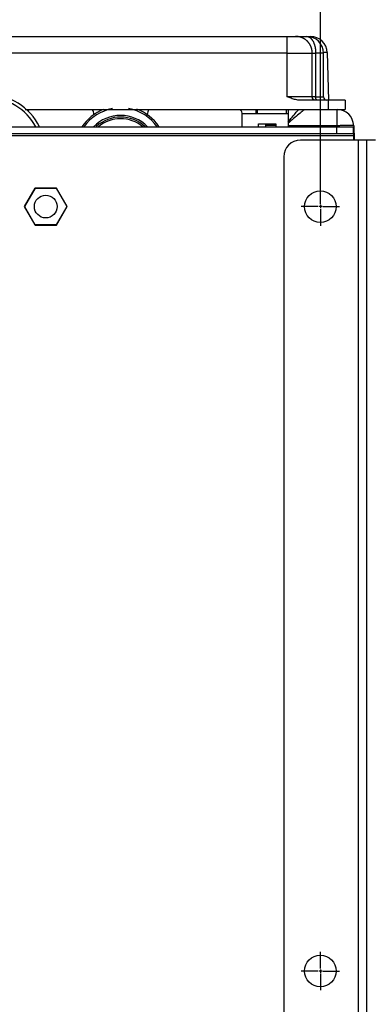
# Model space of a CAD drawing. Extents: x -1 to 4140, y -1 to 2910.
# Drawn here: x 2400 to 2505, y 2406 to 2703 of the extents above; entities that cross this region are included whole.
import ezdxf

# ---------------------------------------------------------------- set-up
doc = ezdxf.new("R2010")
doc.units = 0
doc.header["$MEASUREMENT"] = 0
for name, color, linetype in [('V0L1', 7, 'CONTINUOUS'), ('V1L1', 7, 'CONTINUOUS'), ('V1L204', 7, 'CONTINUOUS'), ('V1L219', 7, 'CONTINUOUS'), ('V1L226', 7, 'CONTINUOUS')]:
    doc.layers.add(name, color=color, linetype=linetype)
doc.styles.get("Standard").update_dxf_attribs({"font": 'monotxt.shx'})
doc.dimstyles.new('DSTYLE2', dxfattribs={"dimtxt": 25, "dimasz": 30, "dimexe": 10, "dimexo": 0, "dimgap": 10, "dimtad": 1, "dimdec": 1, "dimrnd": 0.1, "dimzin": 11, "dimdsep": 46, "dimtxsty": 'STANDARD', "dimcen": 0.09, "dimadec": 0, "dimazin": 0, "dimtp": 1, "dimtm": 1, "dimtfac": 1, "dimtdec": 4, "dimtofl": 0, "dimtmove": 0, "dimatfit": 3, "dimfxl": 1, "dimtolj": 1, "dimtzin": 0, "dimarcsym": 0})

# ---------------------------------------------------------------- blocks, each defined once
blk = doc.blocks.new('_AH13')
at = {"layer": 'V0L1', "color": 0, "linetype": 'Continuous'}
blk.add_solid([(0, 0), (-1, 0.166667), (-1, -0.166667), (0, 0)], dxfattribs=at)
blk = doc.blocks.new('*D41')
at = {"layer": 'V1L1', "color": 1, "linetype": 'Continuous'}
for p, q in [((2279.4715, 2652.0544), (2279.4715, 2794.2058)), ((2490.4715, 2652.0544), (2490.4715, 2794.2058)), ((2279.4715, 2784.2058), (2384.9715, 2784.2058)), ((2490.4715, 2784.2058), (2384.9715, 2784.2058))]:
    blk.add_line(p, q, dxfattribs=at)
at = {"layer": 'V1L1', "color": 1, "xscale": 30, "yscale": 30, "zscale": 30}
for p, rotation in [((2279.4715, 2784.2058), 180), ((2490.4715, 2784.2058), 360)]:
    blk.add_blockref('_AH13', p, dxfattribs=dict(at, rotation=rotation))
at = {"layer": 'V1L1', "color": 1, "linetype": 'Continuous', "width": 0.8}
blk.add_text('211', height=25, dxfattribs=at).set_placement((2354.9715, 2794.2068))
blk = doc.blocks.new('*D43')
at = {"layer": 'V1L1', "color": 1, "linetype": 'Continuous'}
for p, q in [((2490.4715, 2652.0544), (2490.4715, 2746.9681)), ((2518.4715, 2652.0544), (2518.4715, 2746.9681)), ((2490.4715, 2736.9681), (2416.4321, 2736.9681)), ((2552.4715, 2736.9681), (2490.4715, 2736.9681))]:
    blk.add_line(p, q, dxfattribs=at)
at = {"layer": 'V1L1', "color": 1, "xscale": 30, "yscale": 30, "zscale": 30}
for p, rotation in [((2490.4715, 2736.9681), 720), ((2518.4715, 2736.9681), 540)]:
    blk.add_blockref('_AH13', p, dxfattribs=dict(at, rotation=rotation))
at = {"layer": 'V1L1', "color": 1, "linetype": 'Continuous', "width": 0.8}
blk.add_text('28', height=25, rotation=360, dxfattribs=at).set_placement((2418.4321, 2746.9691))

msp = doc.modelspace()

# ---------------------------------------------------------------- linework, layer by layer
at = {"layer": 'V1L1', "color": 1, "linetype": 'Continuous'}
for p, q in [((2490.4715, 2647.0544), (2490.4715, 2652.0544)), ((2489.7215, 2646.3044), (2484.7215, 2646.3044)), ((2490.9715, 2646.3044), (2489.9715, 2646.3044)), ((2490.4715, 2646.8044), (2490.4715, 2645.8044)), ((2490.4715, 2645.5544), (2490.4715, 2640.5544)), ((2491.2215, 2646.3044), (2496.2215, 2646.3044)), ((2490.4715, 2417.0544), (2490.4715, 2422.0544)), ((2489.7215, 2416.3044), (2484.7215, 2416.3044)), ((2490.9715, 2416.3044), (2489.9715, 2416.3044)), ((2490.4715, 2416.8044), (2490.4715, 2415.8044)), ((2490.4715, 2415.5544), (2490.4715, 2410.5544)), ((2491.2215, 2416.3044), (2496.2215, 2416.3044))]:
    msp.add_line(p, q, dxfattribs=at)
at = {"layer": 'V1L204', "color": 1, "linetype": 'Continuous'}
for p, q in [((2289.3987, 2697.5044), (2480.5442, 2697.5044)), ((2480.5442, 2697.5044), (2483.0442, 2697.5044)), ((2483.0442, 2697.5044), (2486.3954, 2697.5044)), ((2488.0442, 2679.3044), (2488.0442, 2692.5043)), ((2491.3954, 2679.3044), (2491.3954, 2692.5044)), ((2492.8964, 2678.3044), (2484.5442, 2678.3044)), ((2497.8981, 2678.3044), (2492.8964, 2678.3044)), ((2497.8981, 2678.3044), (2497.9715, 2675.5044)), ((2401.764, 2675.5044), (2492.9698, 2675.5044)), ((2471.2174, 2674.2044), (2471.2174, 2675.5044)), ((2471.4968, 2675.5044), (2471.4968, 2674.2044)), ((2480.2598, 2674.2044), (2480.2598, 2675.5044)), ((2492.9698, 2675.5044), (2497.9715, 2675.5044)), ((2480.7715, 2674.2044), (2466.9632, 2674.2044)), ((2274.4715, 2670.3044), (2495.4715, 2670.3044)), ((2471.8712, 2670.3044), (2471.8712, 2671.2044)), ((2471.8712, 2671.2044), (2477.0712, 2671.2044)), ((2473.9672, 2671.2044), (2473.9672, 2670.3043)), ((2477.0712, 2670.7042), (2473.9672, 2670.7042)), ((2477.0712, 2671.2044), (2477.0712, 2670.3044)), ((2495.4715, 2670.3044), (2500.4715, 2670.3044)), ((2500.4715, 2668.3044), (2500.4715, 2670.3044)), ((2274.4715, 2668.3044), (2495.4715, 2668.3044)), ((2501.8715, 2666.3044), (2484.4715, 2666.3044)), ((2495.4715, 2668.3044), (2500.4715, 2668.3044)), ((2500.4715, 2668.3044), (2500.4715, 2667.7044)), ((2500.4715, 2667.7044), (2500.4715, 2666.3044)), ((2504.4715, 2666.3044), (2501.8715, 2666.3044)), ((2507.0715, 2666.3044), (2504.4715, 2666.3044)), ((2504.4715, 2170.5044), (2504.4715, 2666.3044)), ((2479.4715, 2661.3044), (2479.4715, 2175.5044)), ((2404.7672, 2651.8544), (2401.5629, 2646.3044)), ((2401.6206, 2646.3044), (2404.796, 2651.8044)), ((2404.7672, 2651.8544), (2404.796, 2651.8044)), ((2411.1758, 2651.8544), (2404.7672, 2651.8544)), ((2404.796, 2651.8044), (2411.1469, 2651.8044)), ((2411.1469, 2651.8044), (2411.1758, 2651.8544)), ((2411.1469, 2651.8044), (2414.3223, 2646.3044)), ((2414.3801, 2646.3044), (2411.1758, 2651.8544)), ((2401.6206, 2646.3044), (2401.5629, 2646.3044)), ((2401.5629, 2646.3044), (2404.7672, 2640.7544)), ((2404.796, 2640.8044), (2401.6206, 2646.3044)), ((2414.3223, 2646.3044), (2411.1469, 2640.8044)), ((2411.1758, 2640.7544), (2414.3801, 2646.3044)), ((2414.3223, 2646.3044), (2414.38, 2646.3044)), ((2404.796, 2640.8044), (2404.7672, 2640.7544)), ((2404.7672, 2640.7544), (2411.1758, 2640.7544)), ((2411.1469, 2640.8044), (2404.796, 2640.8044)), ((2411.1469, 2640.8044), (2411.1758, 2640.7544))]:
    msp.add_line(p, q, dxfattribs=at)
at = {"layer": 'V1L204', "color": 150, "linetype": 'Continuous'}
for p, q in [((2486.3954, 2697.5044), (2487.5246, 2697.5044)), ((2492.5229, 2692.6353), (2492.8981, 2678.3045)), ((2480.7715, 2675.5044), (2480.7715, 2671.7092)), ((2480.7715, 2671.7092), (2480.7715, 2671.3804)), ((2480.7715, 2671.3803), (2480.7715, 2670.6353)), ((2480.7715, 2670.6353), (2480.7715, 2670.3044)), ((2500.4967, 2670.6353), (2500.6101, 2666.3044))]:
    msp.add_line(p, q, dxfattribs=at)
at = {"layer": 'V1L204', "color": 40, "linetype": 'Continuous'}
for p, q in [((2422.4712, 2673.9933), (2422.4712, 2674.0042)), ((2438.4712, 2674.0042), (2438.4712, 2673.7549)), ((2466.9712, 2670.3044), (2466.9712, 2674.0043))]:
    msp.add_line(p, q, dxfattribs=at)
at = {"layer": 'V1L204', "color": 1, "linetype": 'Continuous'}
for points in [[(2488.0443, 2692.5043), (2488.0429, 2692.6228, 0.00614732), (2488.0386, 2692.7422, 0.00596967), (2488.0314, 2692.8627, 0.005926744), (2488.0212, 2692.984, 0.006058181), (2488.0079, 2693.1062, 0.006121968), (2487.9915, 2693.229, 0.006169089), (2487.9718, 2693.3523, 0.006202765), (2487.9489, 2693.4761, 0.006268055), (2487.9226, 2693.6003, 0.006306944), (2487.8931, 2693.7246, 0.006363138), (2487.86, 2693.8491, 0.006397734), (2487.8236, 2693.9734, 0.006451411), (2487.7836, 2694.0976, 0.006483859), (2487.7402, 2694.2215, 0.006532805), (2487.6931, 2694.3449, 0.006562241), (2487.6427, 2694.4676, 0.006606544), (2487.5886, 2694.5896, 0.006632897), (2487.5311, 2694.7107, 0.006672078), (2487.47, 2694.8308, 0.006695095), (2487.4055, 2694.9496, 0.006728857), (2487.3375, 2695.0671, 0.006748357), (2487.2662, 2695.1831, 0.006776403), (2487.1914, 2695.2974, 0.006792216), (2487.1134, 2695.4099, 0.006814301), (2487.032, 2695.5205, 0.006826292), (2486.9476, 2695.6291, 0.006842219), (2486.86, 2695.7354, 0.006850278), (2486.7695, 2695.8394, 0.0068599), (2486.676, 2695.9409, 0.006863963), (2486.5798, 2696.0399, 0.006867195), (2486.4808, 2696.1362, 0.006867207), (2486.3793, 2696.2297, 0.006863998), (2486.2752, 2696.3202, 0.00685995), (2486.1689, 2696.4078, 0.006850332), (2486.0604, 2696.4922, 0.006842315), (2485.9498, 2696.5735, 0.006826467), (2485.8372, 2696.6515, 0.006814415), (2485.7229, 2696.7263, 0.006792131), (2485.6069, 2696.7977, 0.006776632), (2485.4894, 2696.8657, 0.006749383), (2485.3706, 2696.9302, 0.006728829), (2485.2506, 2696.9913, 0.006692298), (2485.1295, 2697.0488, 0.006673138), (2485.0075, 2697.1028, 0.006643755), (2484.8847, 2697.1533, 0.006603807), (2484.7613, 2697.2003, 0.006525744), (2484.6375, 2697.2437, 0.006543773), (2484.5133, 2697.2837, 0.006608384), (2484.3887, 2697.3202, 0.006414246), (2484.2645, 2697.3532, 0.005989268), (2484.1411, 2697.3828, 0.006494822), (2484.016, 2697.4091, 0.007559741), (2483.8884, 2697.432, 0.005849961), (2483.7688, 2697.4516, 0.002308694), (2483.6608, 2697.4677, 0.007895068), (2483.5239, 2697.4813, 0.013360092), (2483.3156, 2697.4936, 0.006697155), (2483.0442, 2697.5044, 0.003632051)], [(2489.0442, 2678.3044), (2489.0205, 2678.3047, -0.0061492), (2488.9966, 2678.3056, -0.005971475), (2488.9725, 2678.307, -0.005928509), (2488.9482, 2678.309, -0.006059956), (2488.9238, 2678.3117, -0.006123725), (2488.8993, 2678.315, -0.00617082), (2488.8746, 2678.3189, -0.00620446), (2488.8498, 2678.3235, -0.006269718), (2488.825, 2678.3287, -0.006308561), (2488.8001, 2678.3347, -0.006364711), (2488.7753, 2678.3413, -0.006399248), (2488.7504, 2678.3485, -0.006452869), (2488.7255, 2678.3565, -0.006485247), (2488.7008, 2678.3652, -0.006534126), (2488.6761, 2678.3746, -0.006563481), (2488.6516, 2678.3847, -0.006607706), (2488.6272, 2678.3955, -0.006633968), (2488.6029, 2678.407, -0.00667306), (2488.5789, 2678.4192, -0.006695977), (2488.5552, 2678.4321, -0.006729641), (2488.5317, 2678.4457, -0.006749034), (2488.5085, 2678.46, -0.006776977), (2488.4856, 2678.475, -0.006792674), (2488.4631, 2678.4906, -0.00681464), (2488.441, 2678.5068, -0.006826523), (2488.4193, 2678.5237, -0.006842372), (2488.398, 2678.5412, -0.006850266), (2488.3772, 2678.5593, -0.006859617), (2488.3569, 2678.578, -0.006863755), (2488.3371, 2678.5973, -0.006867537), (2488.3179, 2678.6171, -0.006868205), (2488.2992, 2678.6374, -0.006865923), (2488.2811, 2678.6582, -0.0068622), (2488.2635, 2678.6795, -0.006852342), (2488.2467, 2678.7012, -0.006844231), (2488.2304, 2678.7233, -0.006828425), (2488.2148, 2678.7458, -0.00681637), (2488.1998, 2678.7687, -0.006794039), (2488.1856, 2678.7919, -0.006778497), (2488.172, 2678.8154, -0.006751209), (2488.1591, 2678.8391, -0.006730609), (2488.1469, 2678.8631, -0.00669402), (2488.1354, 2678.8874, -0.006674803), (2488.1245, 2678.9118, -0.006645358), (2488.1145, 2678.9363, -0.00660534), (2488.1051, 2678.961, -0.006527196), (2488.0964, 2678.9858, -0.006545162), (2488.0884, 2679.0106, -0.006609717), (2488.0811, 2679.0355, -0.006415465), (2488.0745, 2679.0604, -0.00599034), (2488.0686, 2679.0851, -0.006495908), (2488.0633, 2679.1101, -0.007560904), (2488.0587, 2679.1356, -0.005850776), (2488.0548, 2679.1595, -0.002308996), (2488.0516, 2679.1811, -0.007896042), (2488.0489, 2679.2085, -0.013361403), (2488.0464, 2679.2502, -0.006697658), (2488.0443, 2679.3044, -0.003632284)]]:
    msp.add_lwpolyline(points, format="xyb", dxfattribs=at)
for centre, radius in [((2407.9715, 2646.3044), 3.4), ((2490.4715, 2646.3044), 4.75), ((2490.4715, 2416.3044), 4.75)]:
    msp.add_circle(centre, radius, dxfattribs=at)
for centre, radius, start, end in [((2486.3954, 2692.5044), 5, 0, 90), ((2390.4712, 2662.5042), 17.5, 26.469845, 153.53015), ((2492.3954, 2679.3044), 1, 180, 270), ((2404.9712, 2674.0042), 2.5, 143.12477, 155.75987), ((2419.9712, 2674.0042), 2.5, 0.0000804, 36.874962), ((2440.9712, 2674.0043), 2.5, 143.12621, 180.00008), ((2464.4712, 2674.0043), 2.5, 0.0000804, 37.662436), ((2484.4715, 2661.3044), 5, 90, 180)]:
    msp.add_arc(centre, radius, start, end, dxfattribs=at)
at = {"layer": 'V1L204', "color": 150, "linetype": 'Continuous'}
for centre in [(2487.5246, 2692.5044), (2495.4984, 2670.5044)]:
    msp.add_arc(centre, 5, 1.5, 90, dxfattribs=at)
at = {"layer": 'V1L204', "color": 30, "linetype": 'Continuous'}
for radius, start, end in [(14, 111.78497, 146.14077), (14, 34.601735, 69.51321), (10.75, 46.571023, 132.75428)]:
    msp.add_arc((2430.4712, 2662.5042), radius, start, end, dxfattribs=at)
at = {"layer": 'V1L204', "color": 1, "linetype": 'Continuous'}
msp.add_open_spline([(2484.5442, 2678.3044), (2484.2657, 2678.3044), (2483.5438, 2678.3696), (2482.5882, 2678.593), (2481.543, 2678.9448), (2480.9279, 2679.1795), (2480.5442, 2679.3044)], degree=3, knots=[0, 0, 0, 0, 0.0008349951, 0.0021709533, 0.0029339133, 0.004144461, 0.004144461, 0.004144461, 0.004144461], dxfattribs=at)
at = {"layer": 'V1L219', "color": 1, "linetype": 'Continuous'}
for p, q in [((2480.5442, 2692.5044), (2480.5442, 2697.5044)), ((2480.5442, 2692.5044), (2289.3987, 2692.5044)), ((2480.5442, 2692.5044), (2488.0442, 2692.5044)), ((2480.5442, 2679.3044), (2480.5442, 2692.5044)), ((2488.0443, 2692.5044), (2489.0554, 2692.5044)), ((2491.3954, 2692.5044), (2489.0554, 2692.5044)), ((2488.0442, 2679.3044), (2480.5442, 2679.3044)), ((2489.0554, 2679.3044), (2488.0443, 2679.3044)), ((2489.0554, 2679.3044), (2491.3953, 2679.3044))]:
    msp.add_line(p, q, dxfattribs=at)
at = {"layer": 'V1L219', "color": 150, "linetype": 'Continuous'}
for p, q in [((2487.5246, 2697.5044), (2487.5246, 2697.3752)), ((2495.4984, 2670.6353), (2495.4984, 2675.5044)), ((2495.4984, 2670.6353), (2480.7715, 2670.6353)), ((2495.5071, 2670.3044), (2495.4984, 2670.6353))]:
    msp.add_line(p, q, dxfattribs=at)
at = {"layer": 'V1L219', "color": 1, "linetype": 'Continuous'}
for points in [[(2486.3954, 2697.5044), (2486.5222, 2697.4989, -0.024033837), (2486.6506, 2697.4813, -0.022551572), (2486.7809, 2697.4514, -0.021700719), (2486.9124, 2697.4091, -0.0218808), (2487.0446, 2697.3531, -0.021305773), (2487.177, 2697.2837, -0.020464704), (2487.3089, 2697.2002, -0.019388886), (2487.4399, 2697.1028, -0.018463765), (2487.5692, 2696.9911, -0.017333491), (2487.6963, 2696.8657, -0.016326787), (2487.8204, 2696.7262, -0.015237335), (2487.9412, 2696.5735, -0.014298565), (2488.0577, 2696.4076, -0.013354444), (2488.1696, 2696.2296, -0.012552944), (2488.2763, 2696.0398, -0.011734065), (2488.3772, 2695.8394, -0.010996873), (2488.4719, 2695.6291, -0.010425023), (2488.5602, 2695.4099, -0.010006974), (2488.6414, 2695.1825, -0.009270398), (2488.7156, 2694.9496, -0.008350956), (2488.7823, 2694.7126, -0.008633922), (2488.8418, 2694.4676, -0.009546561), (2488.8938, 2694.2139, -0.007255668), (2488.938, 2693.9734, -0.003106303), (2488.9741, 2693.7544, -0.009187906), (2489.0047, 2693.4761, -0.014846209), (2489.0319, 2693.0538, -0.007456291), (2489.0554, 2692.5043, -0.004075238)], [(2489.5874, 2678.3044), (2489.562, 2678.3055, -0.024036752), (2489.5363, 2678.309, -0.0225546), (2489.5103, 2678.315, -0.021703811), (2489.484, 2678.3235, -0.021883997), (2489.4575, 2678.3347, -0.021308869), (2489.4311, 2678.3486, -0.020467579), (2489.4047, 2678.3653, -0.019391443), (2489.3785, 2678.3847, -0.018466), (2489.3526, 2678.4071, -0.017335358), (2489.3272, 2678.4322, -0.016328316), (2489.3024, 2678.4601, -0.015238528), (2489.2782, 2678.4906, -0.014299473), (2489.2549, 2678.5238, -0.013355087), (2489.2325, 2678.5594, -0.012553369), (2489.2112, 2678.5973, -0.011734293), (2489.191, 2678.6374, -0.010996944), (2489.1721, 2678.6795, -0.010424956), (2489.1544, 2678.7233, -0.010006792), (2489.1382, 2678.7688, -0.009270123), (2489.1234, 2678.8154, -0.008350626), (2489.11, 2678.8628, -0.008633499), (2489.0981, 2678.9118, -0.009546), (2489.0877, 2678.9625, -0.007255172), (2489.0789, 2679.0106, -0.003106075), (2489.0717, 2679.0544, -0.009187188), (2489.0656, 2679.1101, -0.014844863), (2489.0601, 2679.1945, -0.007455539), (2489.0554, 2679.3044, -0.004074808)]]:
    msp.add_lwpolyline(points, format="xyb", dxfattribs=at)
at = {"layer": 'V1L219', "color": 150, "linetype": 'Continuous'}
for points in [[(2492.5228, 2692.6352), (2492.5217, 2692.6379, 0.17836025), (2492.5183, 2692.6406, 0.083330118), (2492.5127, 2692.6432, 0.039779971), (2492.5048, 2692.6458, 0.023084967), (2492.4945, 2692.6483, 0.014481113), (2492.4819, 2692.6508, 0.009998339), (2492.4667, 2692.6532, 0.007200321), (2492.4491, 2692.6556, 0.0055077), (2492.429, 2692.658, 0.004292819), (2492.4063, 2692.6602, 0.003478716), (2492.381, 2692.6624, 0.002846003), (2492.3531, 2692.6646, 0.002395377), (2492.3225, 2692.6666, 0.002028788), (2492.2893, 2692.6686, 0.001758159), (2492.2533, 2692.6705, 0.001520202), (2492.2147, 2692.6724, 0.001333916), (2492.1733, 2692.6741, 0.0011899), (2492.1292, 2692.6758, 0.001087732), (2492.0822, 2692.6774, 0.000944678), (2492.0328, 2692.6789, 0.000802299), (2491.9811, 2692.6803, 0.000810056), (2491.9256, 2692.6816, 0.000878207), (2491.8656, 2692.6828, 0.000599781), (2491.8077, 2692.6839, 0.00018979), (2491.754, 2692.6849, 0.000778762), (2491.6792, 2692.6859, 0.001160443), (2491.5568, 2692.6871, 0.000500772), (2491.392, 2692.6885, 0.000250136)], [(2500.4967, 2670.6353), (2500.491, 2670.6413, 0.28970726), (2500.4733, 2670.6472, 0.055038182), (2500.4433, 2670.6528, 0.020581429), (2500.4008, 2670.6582, 0.011258115), (2500.3447, 2670.6632, 0.006830098), (2500.2752, 2670.6679, 0.004643486), (2500.1916, 2670.6722, 0.003318863), (2500.0942, 2670.6761, 0.002546225), (2499.9825, 2670.6795, 0.001991205), (2499.8571, 2670.6825, 0.0016256), (2499.7175, 2670.685, 0.001341918), (2499.5649, 2670.6869, 0.00114249), (2499.3991, 2670.6883, 0.000980654), (2499.2212, 2670.6891, 0.000861492), (2499.0314, 2670.6894, 0.000759009), (2498.8311, 2670.6891, 0.000678307), (2498.6209, 2670.6883, 0.000616718), (2498.4019, 2670.6869, 0.00057207), (2498.1746, 2670.6849, 0.000514205), (2497.9419, 2670.6825, 0.000452504), (2497.705, 2670.6796, 0.000458357), (2497.4603, 2670.6761, 0.000497357), (2497.2067, 2670.672, 0.000371907), (2496.9664, 2670.6679, 0.000157949), (2496.7476, 2670.6639, 0.000464288), (2496.4695, 2670.6582, 0.000739392), (2496.0475, 2670.6485, 0.000368301), (2495.4985, 2670.6353, 0.000200805)]]:
    msp.add_lwpolyline(points, format="xyb", dxfattribs=at)
at = {"layer": 'V1L219', "color": 1, "linetype": 'Continuous'}
msp.add_arc((2390.4712, 2662.5042), 16.5, 28.212335, 151.57379, dxfattribs=at)
at = {"layer": 'V1L219', "color": 30, "linetype": 'Continuous'}
for centre, radius, start, end in [((2430.4712, 2662.5042), 13.5, 100.48884, 144.70472), ((2430.4712, 2662.5042), 13.5, 35.295285, 79.914905), ((2430.4712, 2662.5042), 11.25, 43.895763, 136.10424), ((2430.4713, 2662.5042), 10.25, 49.551646, 130.44835)]:
    msp.add_arc(centre, radius, start, end, dxfattribs=at)
at = {"layer": 'V1L219', "color": 1, "linetype": 'Continuous'}
msp.add_open_spline([(2489.0554, 2692.5043), (2489.0554, 2688.1044), (2489.0554, 2683.7044), (2489.0554, 2679.3044)], degree=3, dxfattribs=at)
at = {"layer": 'V1L219', "color": 150, "linetype": 'Continuous'}
for points, knots in [([(2485.7414, 2675.5044), (2485.7289, 2675.5044), (2485.5867, 2675.4038), (2484.9328, 2674.8802), (2483.7221, 2673.8766), (2482.1945, 2672.5899), (2481.1923, 2671.7388), (2480.7715, 2671.3803)], [2, 2, 2, 2, 2.9527513, 3.8848259, 5.6182327, 7.2705744, 8.4489609, 8.4489609, 8.4489609, 8.4489609]), ([(2480.7715, 2671.7091), (2481.0696, 2672.0752), (2481.8485, 2673.0292), (2482.9385, 2674.3558), (2483.6351, 2675.194), (2483.8952, 2675.5044)], [2.6209181, 2.6209181, 2.6209181, 2.6209181, 3.630949, 5.2832907, 6.5496123, 6.5496123, 6.5496123, 6.5496123])]:
    msp.add_open_spline(points, degree=3, knots=knots, dxfattribs=at)
at = {"layer": 'V1L226', "color": 1, "linetype": 'Continuous'}
for p, q in [((2492.9698, 2675.5044), (2492.8964, 2678.3044)), ((2495.4715, 2668.3044), (2495.4715, 2670.3044)), ((2269.4715, 2667.7044), (2500.4715, 2667.7044)), ((2501.8715, 2666.3044), (2501.8715, 2170.5044))]:
    msp.add_line(p, q, dxfattribs=at)

# ---------------------------------------------------------------- dimensions: what is measured, and where the dimension line sits
at = {"layer": 'V1L1', "color": 1, "linetype": 'Continuous'}
for base, p1, picture, middle in [((2490.4715, 2784.2058), (2279.4715, 2652.0544), '*D41', (2384.9715, 2806.7068)), ((2490.4715, 2736.9681), (2518.4715, 2652.0544), '*D43', (2438.4321, 2759.4691))]:
    dim = msp.add_linear_dim(base=base, p1=p1, p2=(2490.4715, 2652.0544), dimstyle='DSTYLE2', override={"dimblk": '_AH13', "dimsah": 0}, dxfattribs=at)
    dim.commit()
    dim.dimension.update_dxf_attribs({"geometry": picture, "text_midpoint": middle, "dimtype": 160})

doc.saveas('drawing.dxf')
